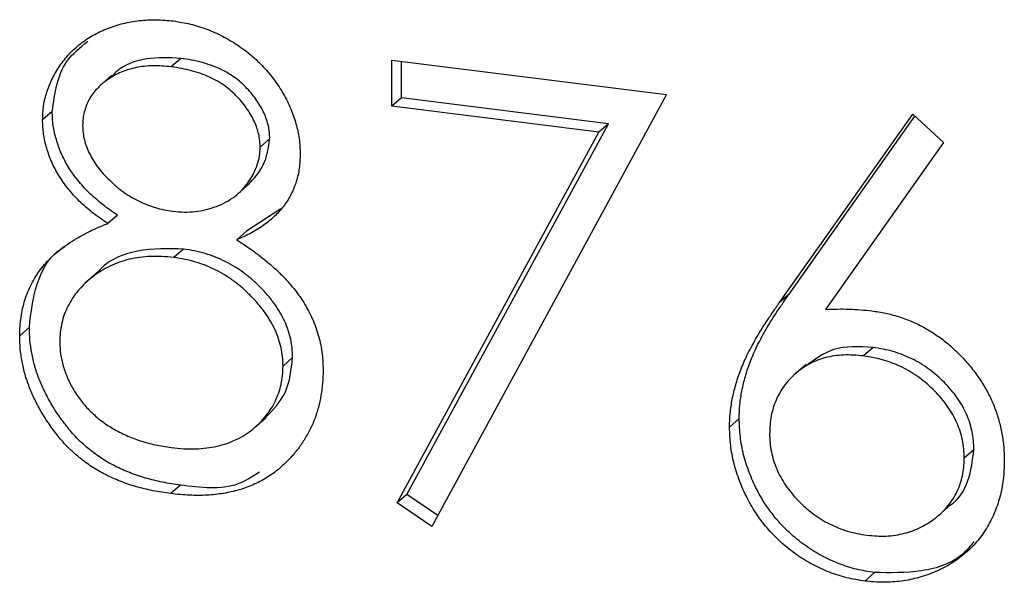
# Model space of a CAD drawing. Units: millimetres. Extents: x 8 to 201, y 4 to 288.
# Drawn here: x 188 to 189, y 111 to 111 of the extents above; entities that cross this region are included whole.
import ezdxf

# ---------------------------------------------------------------- set-up
doc = ezdxf.new("R2010")
doc.units = ezdxf.units.MM

msp = doc.modelspace()

# ---------------------------------------------------------------- linework, layer by layer
at = {"color": 7, "linetype": 'Continuous', "lineweight": 25}
for p, q in [((188.49337573, 111.10234258), (188.48866169, 111.09818518)), ((188.59648168, 111.10152335), (188.73079759, 111.08460114)), ((188.59648168, 111.0789604), (188.59648168, 111.10152335)), ((188.60119573, 111.0831178), (188.60119573, 111.10092944)), ((188.45968361, 111.09405108), (188.45379106, 111.08885433)), ((188.73079759, 111.08460114), (188.61606942, 110.87342601)), ((188.60119573, 111.0831178), (188.59648168, 111.0789604)), ((188.69765584, 111.06621365), (188.59648168, 111.0789604)), ((188.70236988, 111.07037105), (188.60119573, 111.0831178)), ((188.43050259, 111.07637535), (188.42578855, 111.07221796)), ((188.78597554, 110.9829026), (188.85112225, 111.07508239)), ((188.85112225, 111.07508239), (188.86620656, 111.06123945)), ((188.60386281, 110.88910175), (188.70236988, 111.07037105)), ((188.70236988, 111.07037105), (188.69765584, 111.06621365)), ((188.79068959, 110.98706), (188.85219947, 111.07409383)), ((188.59914876, 110.88494436), (188.69765584, 111.06621365)), ((188.53683602, 111.0631108), (188.53212198, 111.05895341)), ((188.86620656, 111.06123945), (188.80853641, 110.97961951)), ((188.52087775, 111.03575764), (188.5267703, 111.04095439)), ((188.54223932, 111.02879146), (188.52542441, 111.0177921)), ((188.46237639, 111.02573541), (188.45766234, 111.02157801)), ((188.52542441, 111.0177921), (188.52071037, 111.01363471)), ((188.49464369, 111.00911066), (188.48992964, 111.00495326)), ((188.4530535, 110.99808077), (188.44716094, 110.99288402)), ((188.79068959, 110.98706), (188.78597554, 110.9829026)), ((188.4193096, 110.97087593), (188.41459556, 110.96671853)), ((188.83174513, 110.96099913), (188.82703109, 110.95684173)), ((188.54802901, 110.95606899), (188.54331497, 110.95191159)), ((188.79896334, 110.95271385), (188.79307079, 110.9475171)), ((188.5292021, 110.92162234), (188.53509466, 110.92681909)), ((188.76629236, 110.92623478), (188.76157831, 110.92207738)), ((188.88102053, 110.91098716), (188.87630648, 110.90682976)), ((188.49315712, 110.89366282), (188.48844307, 110.88950542)), ((188.60386281, 110.88910175), (188.59914876, 110.88494436)), ((188.61899098, 110.8788036), (188.60386281, 110.88910175)), ((188.61606942, 110.87342601), (188.59914876, 110.88494436)), ((188.86371908, 110.87883551), (188.86961164, 110.88403225)), ((188.83240097, 110.85092211), (188.82768692, 110.84676471))]:
    msp.add_line(p, q, dxfattribs=at)
for points, knots in [([(188.42578855, 111.07221796), (188.42589054, 111.0745494), (188.42609555, 111.07923602), (188.42775331, 111.08604205), (188.43045479, 111.09259153), (188.43412916, 111.09885999), (188.43870566, 111.10462852), (188.44419632, 111.10962762), (188.45047004, 111.11382224), (188.45749549, 111.11712169), (188.4650559, 111.11957483), (188.47303285, 111.12091921), (188.48128735, 111.12141514), (188.48690593, 111.12088117), (188.48975475, 111.12061042)], [0, 0, 0, 0, 0.074058426, 0.148870352, 0.226667668, 0.307734759, 0.391157204, 0.473929356, 0.557927752, 0.64498929, 0.733364056, 0.821092042, 0.909287215, 1, 1, 1, 1]), ([(188.48975475, 111.12061042), (188.49253005, 111.12016985), (188.49800263, 111.11930111), (188.50604686, 111.11679254), (188.51374375, 111.11332566), (188.52106677, 111.1090154), (188.5278848, 111.10398372), (188.53390902, 111.09817123), (188.53923044, 111.09183505), (188.54363215, 111.08493729), (188.54725924, 111.0777748), (188.54978492, 111.07044068), (188.55140331, 111.06306206), (188.55160744, 111.05818163), (188.55170971, 111.05573642)], [0, 0, 0, 0, 0.089409711, 0.176305764, 0.262625902, 0.349445726, 0.435498264, 0.51892813, 0.601354657, 0.684256422, 0.76580674, 0.844876866, 0.922279795, 1, 1, 1, 1]), ([(188.43050259, 111.07637535), (188.43174347, 111.08528295), (188.43370492, 111.09936323), (188.4440729, 111.10762959), (188.4478818, 111.11066641)], [0, 0, 0, 0, 0.632628928, 1, 1, 1, 1]), ([(188.48866169, 111.09818518), (188.48713067, 111.09833712), (188.48413534, 111.09863439), (188.47974335, 111.09876921), (188.47556688, 111.09848123), (188.47156233, 111.09790224), (188.46778457, 111.09691445), (188.46418232, 111.09564641), (188.46081687, 111.093977), (188.45764761, 111.09202799), (188.45479455, 111.08980459), (188.45226241, 111.0874326), (188.45015909, 111.08484557), (188.448373, 111.08212851), (188.44707705, 111.0791723), (188.44610644, 111.07609336), (188.44545032, 111.0728526), (188.44540116, 111.07058747), (188.44537629, 111.06944165)], [0, 0, 0, 0, 0.075243309, 0.147208812, 0.21644709, 0.284025042, 0.350655449, 0.415031318, 0.479629831, 0.544651634, 0.60804424, 0.667827565, 0.725114247, 0.780991708, 0.835527004, 0.889438155, 0.944072089, 1, 1, 1, 1]), ([(188.49337573, 111.10234258), (188.48773018, 111.10259926), (188.47645389, 111.10311196), (188.46436102, 111.09892321), (188.46017014, 111.09401198), (188.45946133, 111.09318132)], [0, 0, 0, 0, 0.4544614543, 0.9077314682, 1, 1, 1, 1]), ([(188.53212198, 111.05895341), (188.53208881, 111.06000272), (188.53202297, 111.06208547), (188.53148042, 111.06521722), (188.53058393, 111.06832387), (188.5293702, 111.07142554), (188.52777315, 111.07448916), (188.52587961, 111.0775488), (188.52357945, 111.08055488), (188.52099793, 111.0835549), (188.51807037, 111.08639918), (188.51480241, 111.08898783), (188.51121081, 111.09128901), (188.50729548, 111.0932838), (188.50307084, 111.0949438), (188.49855636, 111.0963571), (188.49371437, 111.09744313), (188.49038244, 111.09793247), (188.48866169, 111.09818518)], [0, 0, 0, 0, 0.050902438, 0.101034043, 0.151083817, 0.203061988, 0.256248434, 0.310846715, 0.3687691, 0.43001504, 0.492519647, 0.556048722, 0.621995683, 0.690192369, 0.761384855, 0.83635622, 0.915487005, 1, 1, 1, 1]), ([(188.53683602, 111.0631108), (188.53680285, 111.06416012), (188.53673701, 111.06624286), (188.53619447, 111.06937462), (188.53529798, 111.07248127), (188.53408424, 111.07558293), (188.53248719, 111.07864656), (188.53059365, 111.0817062), (188.5282935, 111.08471227), (188.52571198, 111.0877123), (188.52278442, 111.09055658), (188.51951646, 111.09314523), (188.51592486, 111.09544641), (188.51200953, 111.0974412), (188.50778489, 111.0991012), (188.5032704, 111.1005145), (188.49842842, 111.10160053), (188.49509649, 111.10208986), (188.49337573, 111.10234258)], [0, 0, 0, 0, 0.050902438, 0.101034043, 0.151083817, 0.203061988, 0.256248434, 0.310846715, 0.3687691, 0.43001504, 0.492519647, 0.556048722, 0.621995683, 0.690192369, 0.761384855, 0.83635622, 0.915487005, 1, 1, 1, 1]), ([(188.46237639, 111.02573541), (188.45984507, 111.02744558), (188.45494373, 111.03075696), (188.44845386, 111.03652415), (188.44287938, 111.04258714), (188.43837351, 111.04903983), (188.4348269, 111.05571215), (188.43239366, 111.06254573), (188.43074755, 111.06946064), (188.43058449, 111.07406363), (188.43050259, 111.07637535)], [0, 0, 0, 0, 0.1458600604, 0.2824259031, 0.4108504004, 0.5350294213, 0.6547010781, 0.7701334326, 0.8845558442, 1, 1, 1, 1]), ([(188.45766234, 111.02157801), (188.45513103, 111.02328818), (188.45022969, 111.02659956), (188.44373982, 111.03236675), (188.43816533, 111.03842975), (188.43365946, 111.04488243), (188.43011285, 111.05155475), (188.42767962, 111.05838833), (188.42603351, 111.06530325), (188.42587044, 111.06990623), (188.42578855, 111.07221796)], [0, 0, 0, 0, 0.1458600604, 0.2824259031, 0.4108504004, 0.5350294213, 0.6547010781, 0.7701334326, 0.8845558442, 1, 1, 1, 1]), ([(188.44537629, 111.06944165), (188.44541915, 111.06828725), (188.44550386, 111.06600599), (188.44615897, 111.06257045), (188.44713534, 111.05915254), (188.44867258, 111.05580039), (188.45051637, 111.0524365), (188.45279201, 111.04912335), (188.45550403, 111.04584982), (188.45856143, 111.04265232), (188.46189222, 111.03959918), (188.46542086, 111.03686841), (188.46910305, 111.0344916), (188.47290096, 111.03242105), (188.4768533, 111.03068552), (188.48093585, 111.02929318), (188.4851493, 111.02821664), (188.48800422, 111.02779177), (188.48944869, 111.0275768)], [0, 0, 0, 0, 0.05456395, 0.107826203, 0.161923709, 0.217509701, 0.274498333, 0.334814765, 0.397554947, 0.464754577, 0.53290121, 0.600097214, 0.665354161, 0.731083628, 0.796883494, 0.86329159, 0.930831218, 1, 1, 1, 1]), ([(188.52610392, 111.04049981), (188.52899394, 111.04353387), (188.53488379, 111.04971728), (188.53617724, 111.05859116), (188.53683602, 111.0631108)], [0, 0, 0, 0, 0.490679222, 1, 1, 1, 1]), ([(188.48944869, 111.0275768), (188.49130394, 111.02739793), (188.4949961, 111.02704194), (188.50043893, 111.02737138), (188.50573104, 111.02830149), (188.51081589, 111.02984567), (188.51556184, 111.03198991), (188.51979241, 111.03473996), (188.52347151, 111.03802455), (188.52656091, 111.04179015), (188.52895619, 111.04591024), (188.53082089, 111.05011282), (188.53190979, 111.05447611), (188.53205182, 111.05747313), (188.53212198, 111.05895341)], [0, 0, 0, 0, 0.089689936, 0.17849401, 0.266837753, 0.356558176, 0.44533425, 0.530805835, 0.614076217, 0.697707086, 0.77914195, 0.855353591, 0.92855682, 1, 1, 1, 1]), ([(188.55170971, 111.05573642), (188.55162025, 111.05336071), (188.55144456, 111.04869495), (188.5499666, 111.04204726), (188.54747757, 111.03596094), (188.54407926, 111.03035052), (188.53965005, 111.02534085), (188.53424904, 111.02085369), (188.52791931, 111.01684115), (188.52316361, 111.01472587), (188.52071037, 111.01363471)], [0, 0, 0, 0, 0.121904041, 0.239412608, 0.355410104, 0.472090729, 0.592858982, 0.718703468, 0.854892383, 1, 1, 1, 1]), ([(188.41459556, 110.96671853), (188.41463159, 110.96825763), (188.41470282, 110.97129944), (188.41519577, 110.97574455), (188.41598828, 110.98003166), (188.4170646, 110.98417897), (188.41852329, 110.98814288), (188.42028449, 110.9919531), (188.42233816, 110.99561545), (188.42471294, 110.99914776), (188.42747565, 111.00248793), (188.43060391, 111.00570137), (188.43416022, 111.00872423), (188.43810503, 111.01160389), (188.44239325, 111.01440595), (188.44713627, 111.01693573), (188.45220835, 111.01943047), (188.45581315, 111.02084988), (188.45766234, 111.02157801)], [0, 0, 0, 0, 0.058853586, 0.116315459, 0.172674843, 0.228780387, 0.284580359, 0.340256506, 0.396629805, 0.453507263, 0.51231819, 0.572648444, 0.636021936, 0.702362946, 0.771483056, 0.844184477, 0.920069794, 1, 1, 1, 1]), ([(188.52071037, 111.01363471), (188.52249692, 111.01247071), (188.52598129, 111.01020054), (188.5309438, 111.00662679), (188.535479, 111.00294785), (188.53971272, 110.99929464), (188.54357058, 110.99555706), (188.54700944, 110.99172761), (188.55011424, 110.98788035), (188.55282238, 110.98396467), (188.55520437, 110.97998116), (188.55726304, 110.9759198), (188.55902269, 110.97178587), (188.56041726, 110.96754497), (188.56156606, 110.96324181), (188.56235653, 110.95883685), (188.56278164, 110.95435936), (188.56286201, 110.95135938), (188.5629027, 110.94984038)], [0, 0, 0, 0, 0.07952483, 0.155099976, 0.22721982, 0.295910504, 0.362055881, 0.425520117, 0.485812719, 0.544494706, 0.601459636, 0.657840594, 0.713974472, 0.769467952, 0.826129967, 0.882885359, 0.940700882, 1, 1, 1, 1]), ([(188.4193096, 110.97087593), (188.42013441, 110.97799481), (188.4217838, 110.99223074), (188.4293445, 111.00613744), (188.43600867, 111.0099519), (188.43670841, 111.01035242)], [0, 0, 0, 0, 0.472359383, 0.944597515, 1, 1, 1, 1]), ([(188.49464369, 111.00911066), (188.48712435, 111.00929742), (188.47209717, 111.00967068), (188.45733138, 111.00356066), (188.45275952, 110.9976792), (188.4525865, 110.99745662)], [0, 0, 0, 0, 0.490738623, 0.980727717, 1, 1, 1, 1]), ([(188.54802901, 110.95606899), (188.54797252, 110.95757689), (188.54786114, 110.96055021), (188.54715417, 110.96502438), (188.5459122, 110.96941739), (188.54420803, 110.97377102), (188.54193928, 110.97801433), (188.53926743, 110.98223005), (188.53604374, 110.98632928), (188.53240107, 110.99032394), (188.52843124, 110.99409348), (188.52421145, 110.99751731), (188.51977419, 111.00051208), (188.51512885, 111.00307827), (188.51028574, 111.00524644), (188.50524842, 111.00696946), (188.500011, 111.0083144), (188.496453, 111.00884224), (188.49464369, 111.00911066)], [0, 0, 0, 0, 0.057339426, 0.113063332, 0.169181449, 0.22577456, 0.283826304, 0.343454279, 0.405906962, 0.47139226, 0.538002834, 0.603063556, 0.667601831, 0.732225443, 0.79700481, 0.86304799, 0.930356987, 1, 1, 1, 1]), ([(188.48992964, 111.00495326), (188.48798861, 111.00516301), (188.48418077, 111.00557448), (188.47860215, 111.00551745), (188.47324827, 111.00513418), (188.46813717, 111.00417341), (188.46327101, 111.00269995), (188.45862346, 111.00077545), (188.45423006, 110.99836192), (188.45015148, 110.99548941), (188.44642708, 110.99230938), (188.44315947, 110.98885792), (188.44038456, 110.98520231), (188.43814996, 110.98128569), (188.43631582, 110.97721457), (188.43511139, 110.97285292), (188.43433925, 110.96831239), (188.43423557, 110.9651727), (188.43418329, 110.96358968)], [0, 0, 0, 0, 0.071268693, 0.139811785, 0.206497432, 0.271535244, 0.336081831, 0.400528388, 0.464983843, 0.530050305, 0.594423409, 0.65558271, 0.714849106, 0.772115064, 0.828999211, 0.885122163, 0.942079353, 1, 1, 1, 1]), ([(188.54331497, 110.95191159), (188.54325848, 110.9534195), (188.54314709, 110.95639281), (188.54244012, 110.96086698), (188.54119815, 110.96525999), (188.53949399, 110.96961363), (188.53722524, 110.97385693), (188.53455339, 110.97807266), (188.53132969, 110.98217188), (188.52768703, 110.98616654), (188.52371719, 110.98993609), (188.51949741, 110.99335992), (188.51506015, 110.99635468), (188.5104148, 110.99892088), (188.50557169, 111.00108904), (188.50053438, 111.00281206), (188.49529695, 111.004157), (188.49173896, 111.00468484), (188.48992964, 111.00495326)], [0, 0, 0, 0, 0.057339426, 0.113063332, 0.169181449, 0.22577456, 0.283826304, 0.343454279, 0.405906962, 0.47139226, 0.538002834, 0.603063556, 0.667601831, 0.732225443, 0.79700481, 0.86304799, 0.930356987, 1, 1, 1, 1]), ([(188.76157831, 110.92207738), (188.76165199, 110.92433364), (188.76180242, 110.92894049), (188.76285279, 110.93581411), (188.76454058, 110.94277003), (188.76643076, 110.94861327), (188.7684279, 110.95334356), (188.77008998, 110.95715074), (188.77215874, 110.96102344), (188.77436466, 110.96513736), (188.7769063, 110.96935428), (188.77966986, 110.97376438), (188.78273177, 110.97828235), (188.78487824, 110.98133967), (188.78597554, 110.9829026)], [0, 0, 0, 0, 0.09781819, 0.199726053, 0.305276357, 0.415811491, 0.474472231, 0.53727388, 0.603657421, 0.674298863, 0.749834485, 0.828598477, 0.912377778, 1, 1, 1, 1]), ([(188.76629236, 110.92623478), (188.76636604, 110.92849104), (188.76651647, 110.93309789), (188.76756684, 110.93997151), (188.76925462, 110.94692743), (188.7711448, 110.95277067), (188.77314195, 110.95750095), (188.77480403, 110.96130814), (188.77687279, 110.96518084), (188.77907871, 110.96929475), (188.78162034, 110.97351168), (188.78438391, 110.97792177), (188.78744581, 110.98243974), (188.78959229, 110.98549706), (188.79068959, 110.98706)], [0, 0, 0, 0, 0.09781819, 0.199726053, 0.305276357, 0.415811491, 0.474472231, 0.53727388, 0.603657421, 0.674298863, 0.749834485, 0.828598477, 0.912377778, 1, 1, 1, 1]), ([(188.80853641, 110.97961951), (188.812376, 110.97975261), (188.81986553, 110.98001224), (188.8274465, 110.97925561), (188.83114101, 110.97888688)], [0, 0, 0, 0, 0.512659336, 1, 1, 1, 1]), ([(188.83114101, 110.97888688), (188.83335935, 110.9785473), (188.83772607, 110.97787885), (188.8441372, 110.97616075), (188.85029778, 110.97394995), (188.85618226, 110.97111728), (188.86181177, 110.96773659), (188.86721861, 110.96385368), (188.87230115, 110.95931604), (188.87712485, 110.95435474), (188.88150428, 110.94898102), (188.88538163, 110.94337612), (188.88863855, 110.93756029), (188.89128103, 110.93153552), (188.89333301, 110.92530755), (188.8948289, 110.91887969), (188.89571315, 110.91225464), (188.89583323, 110.90780968), (188.89589422, 110.90555178)], [0, 0, 0, 0, 0.065230804, 0.128404896, 0.190067072, 0.250943366, 0.311545833, 0.372862802, 0.435023674, 0.499071725, 0.563091075, 0.625510106, 0.686680036, 0.747282503, 0.808563495, 0.870742104, 0.934340952, 1, 1, 1, 1]), ([(188.49315712, 110.89366282), (188.49022532, 110.89410463), (188.48452033, 110.89496435), (188.47621648, 110.89696556), (188.46847605, 110.89961443), (188.46125403, 110.90281501), (188.45459396, 110.90663402), (188.44851482, 110.91110883), (188.4429289, 110.9161012), (188.43800572, 110.92171295), (188.43363494, 110.92760984), (188.4297955, 110.9336091), (188.42660423, 110.93969651), (188.42390231, 110.94580731), (188.42183392, 110.95200422), (188.42040135, 110.95825639), (188.41949155, 110.96456748), (188.4193705, 110.96876451), (188.4193096, 110.97087593)], [0, 0, 0, 0, 0.078556433, 0.15286284, 0.223559693, 0.290374944, 0.355403073, 0.418291157, 0.480388564, 0.543072615, 0.604923944, 0.664398309, 0.721942555, 0.778374891, 0.833829941, 0.888861236, 0.94408894, 1, 1, 1, 1]), ([(188.48844307, 110.88950542), (188.48551127, 110.88994723), (188.47980629, 110.89080695), (188.47150243, 110.89280817), (188.463762, 110.89545704), (188.45653998, 110.89865761), (188.44987991, 110.90247662), (188.44380077, 110.90695143), (188.43821485, 110.91194381), (188.43329168, 110.91755555), (188.42892089, 110.92345244), (188.42508145, 110.9294517), (188.42189019, 110.93553911), (188.41918827, 110.94164991), (188.41711988, 110.94784682), (188.41568731, 110.954099), (188.41477751, 110.96041009), (188.41465645, 110.96460711), (188.41459556, 110.96671853)], [0, 0, 0, 0, 0.078556433, 0.15286284, 0.223559693, 0.290374944, 0.355403073, 0.418291157, 0.480388564, 0.543072615, 0.604923944, 0.664398309, 0.721942555, 0.778374891, 0.833829941, 0.888861236, 0.94408894, 1, 1, 1, 1]), ([(188.43418329, 110.96358968), (188.43426831, 110.96160342), (188.43443697, 110.95766271), (188.43577503, 110.95170132), (188.43792246, 110.94582287), (188.44091736, 110.94006827), (188.44462582, 110.93457587), (188.44918605, 110.92962112), (188.45431467, 110.92508297), (188.4601852, 110.92119559), (188.46659768, 110.91787386), (188.47355041, 110.9152659), (188.48094361, 110.9131879), (188.48604845, 110.91242921), (188.48866169, 110.91204083)], [0, 0, 0, 0, 0.074898208, 0.148596294, 0.224471235, 0.302322742, 0.381918618, 0.461148696, 0.542417123, 0.626716083, 0.714596831, 0.80490292, 0.900127254, 1, 1, 1, 1]), ([(188.83174513, 110.96099913), (188.82498589, 110.96140259), (188.81243109, 110.96215199), (188.80302841, 110.95501137), (188.79868793, 110.95171511)], [0, 0, 0, 0, 0.538378214, 1, 1, 1, 1]), ([(188.88102053, 110.91098716), (188.88098621, 110.91249335), (188.88091886, 110.91544951), (188.88015706, 110.91986277), (188.87910052, 110.92416468), (188.87750514, 110.9283598), (188.87543247, 110.93242459), (188.87290789, 110.93637509), (188.86998737, 110.94023208), (188.86661379, 110.94389804), (188.86294134, 110.9473241), (188.85903657, 110.95043201), (188.85495143, 110.95315443), (188.85069006, 110.95553338), (188.84620364, 110.95742795), (188.84156458, 110.95905914), (188.83671357, 110.96022732), (188.83342237, 110.96073858), (188.83174513, 110.96099913)], [0, 0, 0, 0, 0.061137915, 0.119993844, 0.178225322, 0.23625642, 0.294929377, 0.354715749, 0.416729664, 0.480664408, 0.54583177, 0.609758105, 0.672971228, 0.736016869, 0.799839398, 0.864775357, 0.931087623, 1, 1, 1, 1]), ([(188.53447231, 110.92632718), (188.53832999, 110.93034436), (188.54609048, 110.93842571), (188.54738034, 110.95016514), (188.54802901, 110.95606899)], [0, 0, 0, 0, 0.497092385, 1, 1, 1, 1]), ([(188.82703109, 110.95684173), (188.8253684, 110.95700231), (188.8221207, 110.95731596), (188.81735586, 110.95736157), (188.81284634, 110.95688514), (188.80853238, 110.95609826), (188.80449466, 110.95477772), (188.80070381, 110.95303333), (188.79714517, 110.95086562), (188.79385604, 110.94830696), (188.79087396, 110.94542759), (188.78830586, 110.94226466), (188.78609065, 110.9389099), (188.78428955, 110.93532523), (188.78288705, 110.93151407), (188.78187255, 110.92749608), (188.78130795, 110.92323568), (188.78121402, 110.92031019), (188.78116605, 110.91881633)], [0, 0, 0, 0, 0.070599289, 0.137900921, 0.203196198, 0.266789725, 0.329106387, 0.390653545, 0.452653057, 0.51574804, 0.577926341, 0.638930012, 0.698350718, 0.757296037, 0.816393767, 0.87626691, 0.936817109, 1, 1, 1, 1]), ([(188.87630648, 110.90682976), (188.87627217, 110.90833595), (188.87620482, 110.91129211), (188.87544302, 110.91570537), (188.87438647, 110.92000729), (188.87279109, 110.9242024), (188.87071843, 110.92826719), (188.86819385, 110.93221769), (188.86527332, 110.93607469), (188.86189975, 110.93974064), (188.8582273, 110.94316671), (188.85432253, 110.94627461), (188.85023739, 110.94899704), (188.84597602, 110.95137599), (188.84148959, 110.95327055), (188.83685054, 110.95490174), (188.83199953, 110.95606992), (188.82870833, 110.95658118), (188.82703109, 110.95684173)], [0, 0, 0, 0, 0.061137915, 0.119993844, 0.178225322, 0.23625642, 0.294929377, 0.354715749, 0.416729664, 0.480664408, 0.54583177, 0.609758105, 0.672971228, 0.736016869, 0.799839398, 0.864775357, 0.931087623, 1, 1, 1, 1]), ([(188.48866169, 110.91204083), (188.49070403, 110.91182304), (188.49468317, 110.91139872), (188.5004881, 110.91134709), (188.50596617, 110.91173484), (188.51110676, 110.91265499), (188.51596741, 110.9139565), (188.52046572, 110.91585189), (188.52471739, 110.91811652), (188.52851294, 110.92096067), (188.53196981, 110.9240751), (188.53498392, 110.9274534), (188.53760043, 110.93098773), (188.53965404, 110.93478626), (188.54129577, 110.9387521), (188.54247586, 110.94293), (188.543204, 110.94733202), (188.54327764, 110.9503711), (188.54331497, 110.95191159)], [0, 0, 0, 0, 0.076558933, 0.149161352, 0.218826846, 0.285567139, 0.350313106, 0.414125154, 0.477179161, 0.540368019, 0.60220239, 0.662033654, 0.719934407, 0.775907433, 0.831114864, 0.886667447, 0.942552362, 1, 1, 1, 1]), ([(188.5629027, 110.94984038), (188.5628546, 110.94772841), (188.56275938, 110.94354802), (188.56192998, 110.93746479), (188.56068818, 110.93161166), (188.55887476, 110.92601002), (188.55652291, 110.92068785), (188.55362457, 110.91564136), (188.55034369, 110.9107612), (188.5477088, 110.90783611), (188.54637555, 110.90635602)], [0, 0, 0, 0, 0.128158186, 0.253673136, 0.377325306, 0.499384555, 0.622918368, 0.745839393, 0.871395285, 1, 1, 1, 1]), ([(188.83240097, 110.85092211), (188.82946397, 110.85138819), (188.8236463, 110.85231142), (188.81508833, 110.85508453), (188.80686523, 110.85886771), (188.7990346, 110.86363898), (188.79178074, 110.86933342), (188.78529111, 110.87590609), (188.77959806, 110.88322989), (188.77486021, 110.89128381), (188.77110242, 110.89977049), (188.76828433, 110.90848116), (188.76663824, 110.91735611), (188.76640822, 110.92326075), (188.76629236, 110.92623478)], [0, 0, 0, 0, 0.084334722, 0.167052318, 0.249566077, 0.332740482, 0.415914886, 0.49782801, 0.580372589, 0.664600121, 0.749466693, 0.832510234, 0.915639282, 1, 1, 1, 1]), ([(188.82768692, 110.84676471), (188.82474993, 110.84723079), (188.81893226, 110.84815402), (188.81037429, 110.85092714), (188.80215118, 110.85471031), (188.79432056, 110.85948158), (188.78706669, 110.86517602), (188.78057706, 110.87174869), (188.77488402, 110.87907249), (188.77014617, 110.88712641), (188.76638838, 110.8956131), (188.76357029, 110.90432377), (188.76192419, 110.91319871), (188.76169417, 110.91910335), (188.76157831, 110.92207738)], [0, 0, 0, 0, 0.084334722, 0.167052318, 0.249566077, 0.332740482, 0.415914886, 0.49782801, 0.580372589, 0.664600121, 0.749466693, 0.832510234, 0.915639282, 1, 1, 1, 1]), ([(188.78116605, 110.91881633), (188.78120511, 110.91732491), (188.7812817, 110.91440047), (188.78197717, 110.91001746), (188.7830395, 110.90575004), (188.78461975, 110.90160047), (188.78650473, 110.89753541), (188.78899326, 110.89365585), (188.79175066, 110.88978737), (188.79504668, 110.88616647), (188.79858401, 110.88273797), (188.80236315, 110.87965465), (188.80630187, 110.87692797), (188.81045333, 110.8746569), (188.81475863, 110.87267989), (188.81925364, 110.87110404), (188.82394149, 110.86994268), (188.82711703, 110.8694478), (188.82873627, 110.86919546)], [0, 0, 0, 0, 0.061841703, 0.121262373, 0.180745949, 0.239230902, 0.298307559, 0.358182798, 0.420359231, 0.484792416, 0.549938484, 0.613718278, 0.676680707, 0.73915417, 0.802199703, 0.866740178, 0.932049652, 1, 1, 1, 1]), ([(188.86896368, 110.88360642), (188.86911204, 110.88368888), (188.87358021, 110.8861721), (188.87911752, 110.89566023), (188.88038631, 110.90587912), (188.88102053, 110.91098716)], [0, 0, 0, 0, 0.016887048, 0.508579454, 1, 1, 1, 1]), ([(188.54637555, 110.90635602), (188.54463964, 110.90465179), (188.54118927, 110.90126438), (188.53527852, 110.89704669), (188.52879162, 110.89369365), (188.52175366, 110.89118171), (188.51418347, 110.88949021), (188.50608266, 110.88860995), (188.49743543, 110.88861062), (188.49149209, 110.88920202), (188.48844307, 110.88950542)], [0, 0, 0, 0, 0.11928345, 0.237092882, 0.354796044, 0.474576301, 0.597460066, 0.724926155, 0.858883199, 1, 1, 1, 1]), ([(188.82873627, 110.86919546), (188.8303555, 110.8690398), (188.83353104, 110.86873452), (188.83821893, 110.8687146), (188.8427138, 110.86915802), (188.8470196, 110.87004941), (188.85116919, 110.87127732), (188.85510446, 110.87299599), (188.85884787, 110.87516147), (188.86238752, 110.87767722), (188.86566982, 110.88049268), (188.86849335, 110.88360835), (188.87090568, 110.88693072), (188.87286594, 110.89046742), (188.87442879, 110.89423846), (188.8754965, 110.89823449), (188.87619053, 110.90244325), (188.87626732, 110.90534825), (188.87630648, 110.90682976)], [0, 0, 0, 0, 0.067962371, 0.133283403, 0.197835298, 0.260891987, 0.323376504, 0.386350075, 0.449637731, 0.514795327, 0.579239913, 0.641814178, 0.701358565, 0.760726766, 0.819222068, 0.878716169, 0.938147354, 1, 1, 1, 1]), ([(188.89589422, 110.90555178), (188.89580547, 110.90248439), (188.89563084, 110.8964485), (188.89389074, 110.88784451), (188.89118679, 110.87977956), (188.88732181, 110.8724127), (188.88252111, 110.86572631), (188.87666682, 110.86000341), (188.86996654, 110.85508575), (188.86239051, 110.85122207), (188.85423725, 110.84831443), (188.84567185, 110.84656733), (188.83677748, 110.8459479), (188.83074065, 110.84649033), (188.82768692, 110.84676471)], [0, 0, 0, 0, 0.085947943, 0.169125212, 0.250399107, 0.332289736, 0.413364288, 0.494172283, 0.576021735, 0.660756969, 0.745783126, 0.830043593, 0.914027546, 1, 1, 1, 1]), ([(188.5317848, 110.8999715), (188.5283838, 110.89777714), (188.51733272, 110.89064689), (188.50304663, 110.89242909), (188.49315712, 110.89366282)], [0, 0, 0, 0, 0.307752484, 1, 1, 1, 1]), ([(188.88100274, 110.86603888), (188.8794208, 110.86404471), (188.87323656, 110.85624898), (188.85550204, 110.85052288), (188.84010137, 110.85078903), (188.83240097, 110.85092211)], [0, 0, 0, 0, 0.1466581862, 0.5733254339, 1, 1, 1, 1])]:
    msp.add_open_spline(points, degree=3, knots=knots, dxfattribs=at)

doc.saveas('drawing.dxf')
